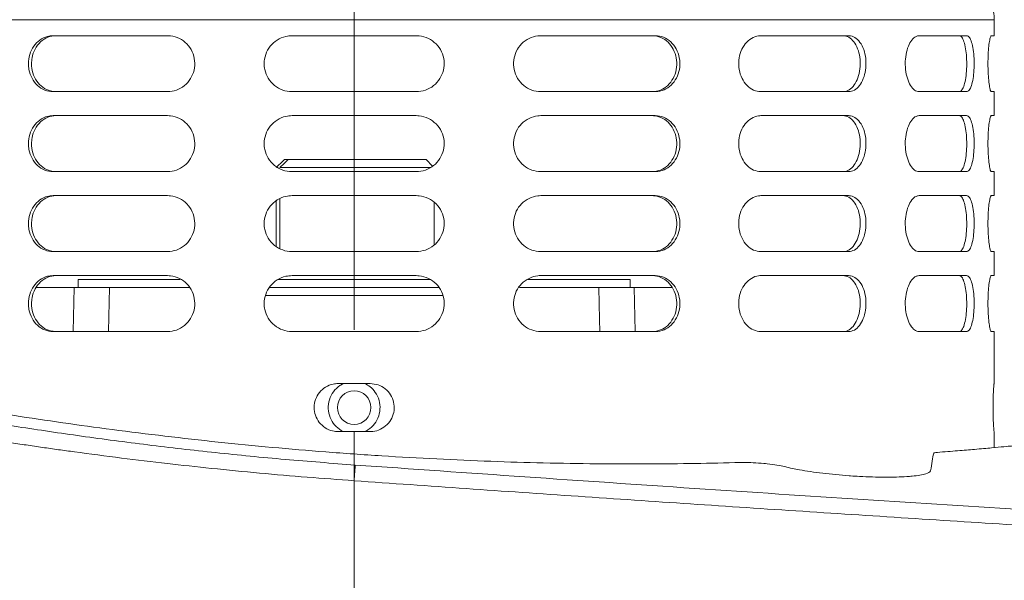
# Model space of a CAD drawing. Units: millimetres. Extents: x 0 to 210, y 0 to 297.
# Drawn here: x 52 to 77, y 184 to 198 of the extents above; entities that cross this region are included whole.
import ezdxf

# ---------------------------------------------------------------- set-up
doc = ezdxf.new("R2010")
doc.units = ezdxf.units.MM
doc.linetypes.add('CENTERX2', pattern=[20.32, 12.7, -2.54, 2.54, -2.54])
doc.layers.add('SLD-0', color=7, linetype='Continuous', lineweight=15)
doc.styles.add('SLDTEXTSTYLE2', font='TXT', dxfattribs={"width": 0.75})
doc.dimstyles.new('SLDDIMSTYLE0', dxfattribs={"dimtxt": 3.5, "dimasz": 3.302, "dimexe": 0, "dimexo": 0.0625, "dimgap": 0.875, "dimtad": 1, "dimtoh": 1, "dimlfac": 5, "dimrnd": 1e-09, "dimzin": 12, "dimdsep": 46, "dimtxsty": 'SLDTEXTSTYLE2', "dimsah": 1, "dimcen": 0.09, "dimadec": 0, "dimazin": 0, "dimtfac": 1, "dimtofl": 0, "dimtmove": 0, "dimatfit": 3, "dimfxl": 0, "dimfrac": 2, "dimtolj": 1, "dimtzin": 12, "dimarcsym": 0})

# ---------------------------------------------------------------- blocks, each defined once
blk = doc.blocks.new('*D6')
at = {"layer": 'SLD-0', "color": 7}
for p, q in [((37.688, 198.497), (37.688, 204.847)), ((44.174, 198.497), (36.688, 198.497)), ((37.688, 124.197), (37.688, 198.497)), ((46.974, 124.197), (36.688, 124.197)), ((37.688, 124.197), (37.688, 117.847))]:
    blk.add_line(p, q, dxfattribs=at)
for points in [[(37.688, 198.497), (38.196, 201.799), (37.18, 201.799)], [(37.688, 124.197), (37.18, 120.895), (38.196, 120.895)]]:
    blk.add_solid(points, dxfattribs=at)
at = {"layer": 'SLD-0', "color": 7, "char_height": 3.5, "attachment_point": 1, "rotation": 90, "style": 'SLDTEXTSTYLE2'}
for s, insert in [('371,50', (33.176, 180.413)), ('Height above tunnel = ', (33.176, 128.57))]:
    blk.add_mtext(s, dxfattribs=dict(at, insert=insert))

msp = doc.modelspace()

# ---------------------------------------------------------------- linework, layer by layer
at = {"color": 8, "linetype": 'Continuous', "lineweight": 15}
for p, q in [((60.3743, 197.6968), (44.3743, 197.6968)), ((76.3743, 197.6968), (60.3743, 197.6968)), ((53.3536, 189.8968), (53.3734, 190.9968)), ((54.2582, 190.9968), (54.2372, 189.8968)), ((67.3752, 190.9968), (67.395, 189.8968))]:
    msp.add_line(p, q, dxfattribs=at)
at = {"color": 7, "linetype": 'Continuous', "lineweight": 15}
for p, q in [((76.3743, 197.2968), (76.3743, 197.6968)), ((52.8481, 197.2968), (55.7122, 197.2968)), ((58.8243, 197.2968), (61.9243, 197.2968)), ((65.0364, 197.2968), (67.9004, 197.2968)), ((70.5388, 197.2968), (72.7308, 197.2968)), ((74.4937, 197.2968), (75.68, 197.2968)), ((76.299, 197.2968), (76.3743, 197.2968)), ((55.7122, 195.8968), (52.8481, 195.8968)), ((61.9243, 195.8968), (58.8243, 195.8968)), ((67.9004, 195.8968), (65.0364, 195.8968)), ((72.7308, 195.8968), (70.5388, 195.8968)), ((75.68, 195.8968), (74.4937, 195.8968)), ((76.3743, 195.8968), (76.299, 195.8968)), ((76.3743, 195.2968), (76.3743, 195.8968)), ((52.8481, 195.2968), (55.7122, 195.2968)), ((58.8243, 195.2968), (61.9243, 195.2968)), ((65.0364, 195.2968), (67.9004, 195.2968)), ((70.5388, 195.2968), (72.7308, 195.2968)), ((74.4937, 195.2968), (75.68, 195.2968)), ((76.299, 195.2968), (76.3743, 195.2968)), ((58.6356, 194.1968), (58.7293, 194.1968)), ((58.7293, 194.1968), (62.1743, 194.1968)), ((62.3357, 194.0354), (62.1743, 194.1968)), ((62.299, 193.9968), (58.5191, 193.9968)), ((55.7122, 193.8968), (52.8481, 193.8968)), ((61.9243, 193.8968), (58.8243, 193.8968)), ((67.9004, 193.8968), (65.0364, 193.8968)), ((72.7308, 193.8968), (70.5388, 193.8968)), ((75.68, 193.8968), (74.4937, 193.8968)), ((76.3743, 193.8968), (76.299, 193.8968)), ((76.3743, 193.2968), (76.3743, 193.8968)), ((52.8481, 193.2968), (55.7122, 193.2968)), ((58.5191, 193.217), (58.5191, 191.9768)), ((58.8243, 193.2968), (61.9243, 193.2968)), ((65.0364, 193.2968), (67.9004, 193.2968)), ((70.5388, 193.2968), (72.7308, 193.2968)), ((74.4937, 193.2968), (75.68, 193.2968)), ((76.299, 193.2968), (76.3743, 193.2968)), ((58.4254, 192.0295), (58.4254, 193.1664)), ((62.3743, 192.0649), (62.3743, 193.1232)), ((55.7122, 191.8968), (52.8481, 191.8968)), ((61.9243, 191.8968), (58.8243, 191.8968)), ((67.9004, 191.8968), (65.0364, 191.8968)), ((72.7308, 191.8968), (70.5388, 191.8968)), ((75.68, 191.8968), (74.4937, 191.8968)), ((76.3743, 191.8968), (76.299, 191.8968)), ((76.3743, 191.2968), (76.3743, 191.8968)), ((52.8481, 191.2968), (55.7122, 191.2968)), ((58.8243, 191.2968), (61.9243, 191.2968)), ((65.0364, 191.2968), (67.9004, 191.2968)), ((70.5388, 191.2968), (72.7308, 191.2968)), ((74.4937, 191.2968), (75.68, 191.2968)), ((76.299, 191.2968), (76.3743, 191.2968)), ((52.4268, 190.9968), (53.3734, 190.9968)), ((53.4743, 191.1968), (53.4743, 190.9968)), ((56.0281, 191.1968), (53.4743, 191.1968)), ((54.2582, 190.9968), (56.2491, 190.9968)), ((58.2489, 190.9968), (62.4883, 190.9968)), ((62.2803, 191.1968), (58.4641, 191.1968)), ((64.5058, 190.9968), (66.4904, 190.9968)), ((67.2743, 191.1968), (64.7223, 191.1968)), ((67.2743, 190.9968), (67.2743, 191.1968)), ((67.3752, 190.9968), (68.3181, 190.9968)), ((62.5918, 190.7968), (58.1562, 190.7968)), ((55.7122, 189.8968), (52.8481, 189.8968)), ((61.9243, 189.8968), (58.8243, 189.8968)), ((67.9004, 189.8968), (65.0364, 189.8968)), ((72.7308, 189.8968), (70.5388, 189.8968)), ((75.68, 189.8968), (74.4937, 189.8968)), ((76.3743, 189.8968), (76.299, 189.8968)), ((76.3743, 188.5968), (76.3743, 189.8968)), ((59.9743, 188.5968), (60.7743, 188.5968)), ((76.3693, 188.5968), (76.3743, 188.5968)), ((60.7743, 187.3968), (59.9743, 187.3968)), ((76.3743, 187.3968), (76.3693, 187.3968)), ((76.3743, 186.9956), (76.3743, 187.3968)), ((72.7487, 186.2908), (72.7833, 186.2884)), ((60.3743, 186.1673), (60.3743, 183.3791))]:
    msp.add_line(p, q, dxfattribs=at)
at = {"color": 8, "linetype": 'Continuous', "lineweight": 15, "flags": 128}
msp.add_lwpolyline([(66.5114, 189.8968), (66.5057, 190.1956), (66.4904, 190.9968)], dxfattribs=at)
at = {"color": 7, "linetype": 'Continuous', "lineweight": 15}
msp.add_circle((60.3743, 187.9968), 0.42, dxfattribs=at)
msp.add_arc((75.5743, 197.6968), 0.8, 0, 90, dxfattribs=at)
msp.add_ellipse((74.9974, 87.4492), major_axis=(0, 99.7241), ratio=0.0174551, start_param=0.0799994, end_param=0.1235294, dxfattribs=at)
for points, knots in [([(52.8481, 195.8968), (52.8471, 195.8968), (52.7764, 195.8969), (52.6356, 195.9249), (52.4518, 196.0427), (52.3133, 196.2236), (52.2452, 196.4196), (52.2263, 196.6254), (52.2565, 196.8313), (52.3562, 197.0398), (52.5109, 197.1983), (52.6842, 197.2842), (52.801, 197.2931), (52.8481, 197.2968)], [0, 0, 0, 0, 0.0016565, 0.1092927, 0.217364, 0.325455, 0.4329146, 0.499991, 0.6062486, 0.7124863, 0.819276, 0.9269793, 1, 1, 1, 1]), ([(52.925, 197.2968), (52.924, 197.2968), (52.8534, 197.2966), (52.7127, 197.2686), (52.529, 197.1508), (52.3905, 196.9699), (52.3225, 196.7739), (52.3036, 196.5682), (52.3337, 196.3622), (52.4334, 196.1538), (52.588, 195.9952), (52.7611, 195.9093), (52.8778, 195.9004), (52.925, 195.8968)], [0, 0, 0, 0, 0.001611, 0.1092544, 0.2173441, 0.3254545, 0.4329174, 0.4999906, 0.6062203, 0.7124298, 0.8192051, 0.9269174, 1, 1, 1, 1]), ([(55.7122, 197.2968), (55.7375, 197.2958), (55.8383, 197.2922), (56.0123, 197.2383), (56.2023, 197.0991), (56.3371, 196.9019), (56.4002, 196.671), (56.3852, 196.4332), (56.295, 196.214), (56.14, 196.0385), (55.9379, 195.9196), (55.7872, 195.9043), (55.7122, 195.8968)], [0, 0, 0, 0, 0.0361226, 0.1439403, 0.2521068, 0.3600883, 0.4672704, 0.5735492, 0.6795333, 0.7860639, 0.8935335, 1, 1, 1, 1]), ([(58.8243, 195.8968), (58.8231, 195.8968), (58.7434, 195.8969), (58.584, 195.9249), (58.3747, 196.0427), (58.216, 196.2236), (58.1378, 196.4196), (58.116, 196.6254), (58.1507, 196.8313), (58.2653, 197.0398), (58.4421, 197.1983), (58.6391, 197.2842), (58.771, 197.2931), (58.8243, 197.2968)], [0, 0, 0, 0, 0.0016565, 0.1092927, 0.217364, 0.325455, 0.4329146, 0.499991, 0.6062486, 0.7124863, 0.819276, 0.9269793, 1, 1, 1, 1]), ([(61.9243, 197.2968), (61.9506, 197.2958), (62.0555, 197.2922), (62.2355, 197.2383), (62.4311, 197.0991), (62.5692, 196.9019), (62.6338, 196.671), (62.6184, 196.4332), (62.5262, 196.214), (62.3671, 196.0385), (62.1587, 195.9196), (62.0022, 195.9043), (61.9243, 195.8968)], [0, 0, 0, 0, 0.0361226, 0.1439403, 0.2521068, 0.3600883, 0.4672704, 0.5735492, 0.6795333, 0.7860639, 0.8935335, 1, 1, 1, 1]), ([(65.0364, 195.8968), (64.9602, 195.9046), (64.8079, 195.9202), (64.6039, 196.042), (64.4487, 196.2213), (64.3607, 196.4442), (64.3498, 196.6827), (64.416, 196.9106), (64.5512, 197.1037), (64.7405, 197.2403), (64.9128, 197.2925), (65.0125, 197.2959), (65.0364, 197.2968)], [0, 0, 0, 0, 0.1081268, 0.2162504, 0.3243715, 0.4318673, 0.5384103, 0.6443974, 0.7506736, 0.8578376, 0.9658026, 1, 1, 1, 1]), ([(67.8235, 195.8968), (67.8935, 195.9046), (68.0335, 195.9202), (68.2179, 196.0421), (68.3569, 196.2213), (68.4351, 196.4443), (68.4448, 196.6828), (68.386, 196.9106), (68.2652, 197.1037), (68.0945, 197.2403), (67.9374, 197.2925), (67.8456, 197.2959), (67.8235, 197.2968)], [0, 0, 0, 0, 0.1081462, 0.2162891, 0.3244294, 0.4319282, 0.5384496, 0.6444013, 0.7506497, 0.8578085, 0.9657888, 1, 1, 1, 1]), ([(67.9004, 197.2968), (67.9705, 197.2889), (68.1105, 197.2733), (68.295, 197.1515), (68.4341, 196.9723), (68.5124, 196.7493), (68.5221, 196.5108), (68.4633, 196.2829), (68.3424, 196.0898), (68.1716, 195.9532), (68.0143, 195.901), (67.9225, 195.8976), (67.9004, 195.8968)], [0, 0, 0, 0, 0.1081268, 0.2162504, 0.3243715, 0.4318673, 0.5384103, 0.6443974, 0.7506736, 0.8578376, 0.9658026, 1, 1, 1, 1]), ([(70.5388, 195.8968), (70.4771, 195.9046), (70.3538, 195.9202), (70.1872, 196.042), (70.0597, 196.2213), (69.9871, 196.4442), (69.9781, 196.6827), (70.0327, 196.9106), (70.144, 197.1037), (70.2989, 197.2403), (70.4389, 197.2925), (70.5194, 197.2959), (70.5388, 197.2968)], [0, 0, 0, 0, 0.1081268, 0.2162504, 0.3243715, 0.4318673, 0.5384103, 0.6443974, 0.7506736, 0.8578376, 0.9658026, 1, 1, 1, 1]), ([(72.5887, 195.8968), (72.6054, 195.8977), (72.6722, 195.9013), (72.7852, 195.9551), (72.9061, 196.0943), (72.9904, 196.2916), (73.0294, 196.5225), (73.0202, 196.7603), (72.9643, 196.9794), (72.8668, 197.1549), (72.7374, 197.2739), (72.6381, 197.2892), (72.5887, 197.2968)], [0, 0, 0, 0, 0.0360979, 0.143927, 0.2521139, 0.3601114, 0.4672889, 0.5735397, 0.6794885, 0.7859975, 0.8934696, 1, 1, 1, 1]), ([(72.7308, 197.2968), (72.7476, 197.2958), (72.8144, 197.2922), (72.9276, 197.2383), (73.0487, 197.0991), (73.1332, 196.9019), (73.1723, 196.671), (73.163, 196.4332), (73.107, 196.214), (73.0093, 196.0385), (72.8797, 195.9196), (72.7803, 195.9043), (72.7308, 195.8968)], [0, 0, 0, 0, 0.0361226, 0.1439403, 0.2521068, 0.3600883, 0.4672704, 0.5735492, 0.6795333, 0.7860639, 0.8935335, 1, 1, 1, 1]), ([(74.4937, 195.8968), (74.4931, 195.8968), (74.4555, 195.8969), (74.3789, 195.9249), (74.2756, 196.0427), (74.1955, 196.2236), (74.1554, 196.4196), (74.1442, 196.6254), (74.1621, 196.8313), (74.2205, 197.0398), (74.3092, 197.1983), (74.4056, 197.2842), (74.4683, 197.2931), (74.4937, 197.2968)], [0, 0, 0, 0, 0.0016565, 0.1092927, 0.217364, 0.325455, 0.4329146, 0.499991, 0.6062486, 0.7124863, 0.819276, 0.9269793, 1, 1, 1, 1]), ([(75.4943, 195.8968), (75.502, 195.8977), (75.5324, 195.9013), (75.5827, 195.9551), (75.6348, 196.0943), (75.6701, 196.2916), (75.6862, 196.5225), (75.6824, 196.7603), (75.6592, 196.9794), (75.618, 197.1549), (75.5618, 197.2739), (75.5167, 197.2892), (75.4943, 197.2968)], [0, 0, 0, 0, 0.0360979, 0.143927, 0.2521139, 0.3601114, 0.4672889, 0.5735397, 0.6794885, 0.7859975, 0.8934696, 1, 1, 1, 1]), ([(75.68, 197.2968), (75.6877, 197.2958), (75.7182, 197.2922), (75.7687, 197.2383), (75.8211, 197.0991), (75.8567, 196.9019), (75.8729, 196.671), (75.8691, 196.4332), (75.8457, 196.214), (75.8042, 196.0385), (75.7477, 195.9196), (75.7025, 195.9043), (75.68, 195.8968)], [0, 0, 0, 0, 0.0361226, 0.1439403, 0.2521068, 0.3600883, 0.4672704, 0.5735492, 0.6795333, 0.7860639, 0.8935335, 1, 1, 1, 1]), ([(76.299, 195.8968), (76.2989, 195.8968), (76.2912, 195.8969), (76.2744, 195.9249), (76.2492, 196.0427), (76.2282, 196.2236), (76.2172, 196.4196), (76.2141, 196.6254), (76.2191, 196.8313), (76.2349, 197.0398), (76.2576, 197.1983), (76.2804, 197.2842), (76.2937, 197.2931), (76.299, 197.2968)], [0, 0, 0, 0, 0.0016565, 0.1092927, 0.217364, 0.325455, 0.4329146, 0.499991, 0.6062486, 0.7124863, 0.819276, 0.9269793, 1, 1, 1, 1]), ([(52.8481, 193.8968), (52.8471, 193.8968), (52.7764, 193.8969), (52.6356, 193.9249), (52.4518, 194.0427), (52.3133, 194.2236), (52.2452, 194.4196), (52.2263, 194.6254), (52.2565, 194.8313), (52.3562, 195.0398), (52.5109, 195.1983), (52.6842, 195.2842), (52.801, 195.2931), (52.8481, 195.2968)], [0, 0, 0, 0, 0.0016565, 0.1092927, 0.217364, 0.325455, 0.4329146, 0.499991, 0.6062486, 0.7124863, 0.819276, 0.9269793, 1, 1, 1, 1]), ([(52.925, 195.2968), (52.924, 195.2968), (52.8534, 195.2966), (52.7127, 195.2686), (52.529, 195.1508), (52.3905, 194.9699), (52.3225, 194.7739), (52.3036, 194.5682), (52.3337, 194.3622), (52.4334, 194.1538), (52.588, 193.9952), (52.7611, 193.9093), (52.8778, 193.9004), (52.925, 193.8968)], [0, 0, 0, 0, 0.00161099, 0.10925436, 0.21734413, 0.32545454, 0.43291741, 0.49999056, 0.6062203, 0.71242977, 0.81920511, 0.9269174, 1, 1, 1, 1]), ([(55.7122, 195.2968), (55.7375, 195.2958), (55.8383, 195.2922), (56.0123, 195.2383), (56.2023, 195.0991), (56.3371, 194.9019), (56.4002, 194.671), (56.3852, 194.4332), (56.295, 194.214), (56.14, 194.0385), (55.9379, 193.9196), (55.7872, 193.9043), (55.7122, 193.8968)], [0, 0, 0, 0, 0.0361226, 0.1439403, 0.2521068, 0.3600883, 0.4672704, 0.5735492, 0.6795333, 0.7860639, 0.8935335, 1, 1, 1, 1]), ([(58.8243, 193.8968), (58.8231, 193.8968), (58.7434, 193.8969), (58.584, 193.9249), (58.3747, 194.0427), (58.216, 194.2236), (58.1378, 194.4196), (58.116, 194.6254), (58.1507, 194.8313), (58.2653, 195.0398), (58.4421, 195.1983), (58.6391, 195.2842), (58.771, 195.2931), (58.8243, 195.2968)], [0, 0, 0, 0, 0.0016565, 0.1092927, 0.217364, 0.325455, 0.4329146, 0.499991, 0.6062486, 0.7124863, 0.819276, 0.9269793, 1, 1, 1, 1]), ([(61.9243, 195.2968), (61.9506, 195.2958), (62.0555, 195.2922), (62.2355, 195.2383), (62.4311, 195.0991), (62.5692, 194.9019), (62.6338, 194.671), (62.6184, 194.4332), (62.5262, 194.214), (62.3671, 194.0385), (62.1587, 193.9196), (62.0022, 193.9043), (61.9243, 193.8968)], [0, 0, 0, 0, 0.0361226, 0.1439403, 0.2521068, 0.3600883, 0.4672704, 0.5735492, 0.6795333, 0.7860639, 0.8935335, 1, 1, 1, 1]), ([(65.0364, 193.8968), (64.9602, 193.9046), (64.8079, 193.9202), (64.6039, 194.042), (64.4487, 194.2213), (64.3607, 194.4442), (64.3498, 194.6827), (64.416, 194.9106), (64.5512, 195.1037), (64.7405, 195.2403), (64.9128, 195.2925), (65.0125, 195.2959), (65.0364, 195.2968)], [0, 0, 0, 0, 0.1081268, 0.2162504, 0.3243715, 0.4318673, 0.5384103, 0.6443974, 0.7506736, 0.8578376, 0.9658026, 1, 1, 1, 1]), ([(67.8235, 193.8968), (67.8935, 193.9046), (68.0335, 193.9202), (68.2179, 194.0421), (68.3569, 194.2213), (68.4351, 194.4443), (68.4448, 194.6828), (68.386, 194.9106), (68.2652, 195.1037), (68.0945, 195.2403), (67.9374, 195.2925), (67.8456, 195.2959), (67.8235, 195.2968)], [0, 0, 0, 0, 0.1081462, 0.2162891, 0.3244294, 0.4319282, 0.5384496, 0.6444013, 0.7506497, 0.8578085, 0.9657888, 1, 1, 1, 1]), ([(67.9004, 195.2968), (67.9705, 195.2889), (68.1105, 195.2733), (68.295, 195.1515), (68.4341, 194.9723), (68.5124, 194.7493), (68.5221, 194.5108), (68.4633, 194.2829), (68.3424, 194.0898), (68.1716, 193.9532), (68.0143, 193.901), (67.9225, 193.8976), (67.9004, 193.8968)], [0, 0, 0, 0, 0.1081268, 0.2162504, 0.3243715, 0.4318673, 0.5384103, 0.6443974, 0.7506736, 0.8578376, 0.9658026, 1, 1, 1, 1]), ([(70.5388, 193.8968), (70.4771, 193.9046), (70.3538, 193.9202), (70.1872, 194.042), (70.0597, 194.2213), (69.9871, 194.4442), (69.9781, 194.6827), (70.0327, 194.9106), (70.144, 195.1037), (70.2989, 195.2403), (70.4389, 195.2925), (70.5194, 195.2959), (70.5388, 195.2968)], [0, 0, 0, 0, 0.1081268, 0.2162504, 0.3243715, 0.4318673, 0.5384103, 0.6443974, 0.7506736, 0.8578376, 0.9658026, 1, 1, 1, 1]), ([(72.5887, 193.8968), (72.6054, 193.8977), (72.6722, 193.9013), (72.7852, 193.9551), (72.9061, 194.0943), (72.9904, 194.2916), (73.0294, 194.5225), (73.0202, 194.7603), (72.9643, 194.9794), (72.8668, 195.1549), (72.7374, 195.2739), (72.6381, 195.2892), (72.5887, 195.2968)], [0, 0, 0, 0, 0.03609793, 0.14392697, 0.25211392, 0.36011142, 0.46728886, 0.57353974, 0.67948848, 0.78599753, 0.89346959, 1, 1, 1, 1]), ([(72.7308, 195.2968), (72.7476, 195.2958), (72.8144, 195.2922), (72.9276, 195.2383), (73.0487, 195.0991), (73.1332, 194.9019), (73.1723, 194.671), (73.163, 194.4332), (73.107, 194.214), (73.0093, 194.0385), (72.8797, 193.9196), (72.7803, 193.9043), (72.7308, 193.8968)], [0, 0, 0, 0, 0.03612265, 0.14394034, 0.25210681, 0.36008835, 0.46727043, 0.57354922, 0.67953333, 0.78606387, 0.89353353, 1, 1, 1, 1]), ([(74.4937, 193.8968), (74.4931, 193.8968), (74.4555, 193.8969), (74.3789, 193.9249), (74.2756, 194.0427), (74.1955, 194.2236), (74.1554, 194.4196), (74.1442, 194.6254), (74.1621, 194.8313), (74.2205, 195.0398), (74.3092, 195.1983), (74.4056, 195.2842), (74.4683, 195.2931), (74.4937, 195.2968)], [0, 0, 0, 0, 0.0016565, 0.1092927, 0.217364, 0.325455, 0.4329146, 0.499991, 0.6062486, 0.7124863, 0.819276, 0.9269793, 1, 1, 1, 1]), ([(75.4943, 193.8968), (75.502, 193.8977), (75.5324, 193.9013), (75.5827, 193.9551), (75.6348, 194.0943), (75.6701, 194.2916), (75.6862, 194.5225), (75.6824, 194.7603), (75.6592, 194.9794), (75.618, 195.1549), (75.5618, 195.2739), (75.5167, 195.2892), (75.4943, 195.2968)], [0, 0, 0, 0, 0.0360979, 0.143927, 0.2521139, 0.3601114, 0.4672889, 0.5735397, 0.6794885, 0.7859975, 0.8934696, 1, 1, 1, 1]), ([(75.68, 195.2968), (75.6877, 195.2958), (75.7182, 195.2922), (75.7687, 195.2383), (75.8211, 195.0991), (75.8567, 194.9019), (75.8729, 194.671), (75.8691, 194.4332), (75.8457, 194.214), (75.8042, 194.0385), (75.7477, 193.9196), (75.7025, 193.9043), (75.68, 193.8968)], [0, 0, 0, 0, 0.0361226, 0.1439403, 0.2521068, 0.3600883, 0.4672704, 0.5735492, 0.6795333, 0.7860639, 0.8935335, 1, 1, 1, 1]), ([(76.299, 193.8968), (76.2989, 193.8968), (76.2912, 193.8969), (76.2744, 193.9249), (76.2492, 194.0427), (76.2282, 194.2236), (76.2172, 194.4196), (76.2141, 194.6254), (76.2191, 194.8313), (76.2349, 195.0398), (76.2576, 195.1983), (76.2804, 195.2842), (76.2937, 195.2931), (76.299, 195.2968)], [0, 0, 0, 0, 0.0016565, 0.1092927, 0.217364, 0.325455, 0.4329146, 0.499991, 0.6062486, 0.7124863, 0.819276, 0.9269793, 1, 1, 1, 1]), ([(58.6356, 194.1968), (58.6119, 194.1743), (58.5416, 194.1078), (58.4717, 194.041), (58.4254, 193.9968)], [0, 0, 0, 0, 0.33752746, 1, 1, 1, 1]), ([(58.5191, 193.9968), (58.5654, 194.041), (58.6353, 194.1078), (58.7056, 194.1743), (58.7293, 194.1968)], [0, 0, 0, 0, 0.6624725, 1, 1, 1, 1]), ([(52.8481, 191.8968), (52.8471, 191.8968), (52.7764, 191.8969), (52.6356, 191.9249), (52.4518, 192.0427), (52.3133, 192.2236), (52.2452, 192.4196), (52.2263, 192.6254), (52.2565, 192.8313), (52.3562, 193.0398), (52.5109, 193.1983), (52.6842, 193.2842), (52.801, 193.2931), (52.8481, 193.2968)], [0, 0, 0, 0, 0.0016565, 0.1092927, 0.217364, 0.325455, 0.4329146, 0.499991, 0.6062486, 0.7124863, 0.819276, 0.9269793, 1, 1, 1, 1]), ([(52.925, 193.2968), (52.924, 193.2968), (52.8534, 193.2966), (52.7127, 193.2686), (52.529, 193.1508), (52.3905, 192.9699), (52.3225, 192.7739), (52.3036, 192.5682), (52.3337, 192.3622), (52.4334, 192.1538), (52.588, 191.9952), (52.7611, 191.9093), (52.8778, 191.9004), (52.925, 191.8968)], [0, 0, 0, 0, 0.00161099, 0.10925436, 0.21734413, 0.32545454, 0.43291741, 0.49999056, 0.6062203, 0.71242977, 0.81920511, 0.9269174, 1, 1, 1, 1]), ([(55.7122, 193.2968), (55.7375, 193.2958), (55.8383, 193.2922), (56.0123, 193.2383), (56.2023, 193.0991), (56.3371, 192.9019), (56.4002, 192.671), (56.3852, 192.4332), (56.295, 192.214), (56.14, 192.0385), (55.9379, 191.9196), (55.7872, 191.9043), (55.7122, 191.8968)], [0, 0, 0, 0, 0.0361226, 0.1439403, 0.2521068, 0.3600883, 0.4672704, 0.5735492, 0.6795333, 0.7860639, 0.8935335, 1, 1, 1, 1]), ([(58.8243, 191.8968), (58.8231, 191.8968), (58.7434, 191.8969), (58.584, 191.9249), (58.3747, 192.0427), (58.216, 192.2236), (58.1378, 192.4196), (58.116, 192.6254), (58.1507, 192.8313), (58.2653, 193.0398), (58.4421, 193.1983), (58.6391, 193.2842), (58.771, 193.2931), (58.8243, 193.2968)], [0, 0, 0, 0, 0.0016565, 0.1092927, 0.217364, 0.325455, 0.4329146, 0.499991, 0.6062486, 0.7124863, 0.819276, 0.9269793, 1, 1, 1, 1]), ([(61.9243, 193.2968), (61.9506, 193.2958), (62.0555, 193.2922), (62.2355, 193.2383), (62.4311, 193.0991), (62.5692, 192.9019), (62.6338, 192.671), (62.6184, 192.4332), (62.5262, 192.214), (62.3671, 192.0385), (62.1587, 191.9196), (62.0022, 191.9043), (61.9243, 191.8968)], [0, 0, 0, 0, 0.0361226, 0.1439403, 0.2521068, 0.3600883, 0.4672704, 0.5735492, 0.6795333, 0.7860639, 0.8935335, 1, 1, 1, 1]), ([(65.0364, 191.8968), (64.9602, 191.9046), (64.8079, 191.9202), (64.6039, 192.042), (64.4487, 192.2213), (64.3607, 192.4442), (64.3498, 192.6827), (64.416, 192.9106), (64.5512, 193.1037), (64.7405, 193.2403), (64.9128, 193.2925), (65.0125, 193.2959), (65.0364, 193.2968)], [0, 0, 0, 0, 0.1081268, 0.2162504, 0.3243715, 0.4318673, 0.5384103, 0.6443974, 0.7506736, 0.8578376, 0.9658026, 1, 1, 1, 1]), ([(67.8235, 191.8968), (67.8935, 191.9046), (68.0335, 191.9202), (68.2179, 192.0421), (68.3569, 192.2213), (68.4351, 192.4443), (68.4448, 192.6828), (68.386, 192.9106), (68.2652, 193.1037), (68.0945, 193.2403), (67.9374, 193.2925), (67.8456, 193.2959), (67.8235, 193.2968)], [0, 0, 0, 0, 0.1081462, 0.2162891, 0.3244294, 0.4319282, 0.5384496, 0.6444013, 0.7506497, 0.8578085, 0.9657888, 1, 1, 1, 1]), ([(67.9004, 193.2968), (67.9705, 193.2889), (68.1105, 193.2733), (68.295, 193.1515), (68.4341, 192.9723), (68.5124, 192.7493), (68.5221, 192.5108), (68.4633, 192.2829), (68.3424, 192.0898), (68.1716, 191.9532), (68.0143, 191.901), (67.9225, 191.8976), (67.9004, 191.8968)], [0, 0, 0, 0, 0.1081268, 0.2162504, 0.3243715, 0.4318673, 0.5384103, 0.6443974, 0.7506736, 0.8578376, 0.9658026, 1, 1, 1, 1]), ([(70.5388, 191.8968), (70.4771, 191.9046), (70.3538, 191.9202), (70.1872, 192.042), (70.0597, 192.2213), (69.9871, 192.4442), (69.9781, 192.6827), (70.0327, 192.9106), (70.144, 193.1037), (70.2989, 193.2403), (70.4389, 193.2925), (70.5194, 193.2959), (70.5388, 193.2968)], [0, 0, 0, 0, 0.1081268, 0.2162504, 0.3243715, 0.4318673, 0.5384103, 0.6443974, 0.7506736, 0.8578376, 0.9658026, 1, 1, 1, 1]), ([(72.5887, 191.8968), (72.6054, 191.8977), (72.6722, 191.9013), (72.7852, 191.9551), (72.9061, 192.0943), (72.9904, 192.2916), (73.0294, 192.5225), (73.0202, 192.7603), (72.9643, 192.9794), (72.8668, 193.1549), (72.7374, 193.2739), (72.6381, 193.2892), (72.5887, 193.2968)], [0, 0, 0, 0, 0.0360979, 0.143927, 0.2521139, 0.3601114, 0.4672889, 0.5735397, 0.6794885, 0.7859975, 0.8934696, 1, 1, 1, 1]), ([(72.7308, 193.2968), (72.7476, 193.2958), (72.8144, 193.2922), (72.9276, 193.2383), (73.0487, 193.0991), (73.1332, 192.9019), (73.1723, 192.671), (73.163, 192.4332), (73.107, 192.214), (73.0093, 192.0385), (72.8797, 191.9196), (72.7803, 191.9043), (72.7308, 191.8968)], [0, 0, 0, 0, 0.03612265, 0.14394034, 0.25210681, 0.36008835, 0.46727043, 0.57354922, 0.67953333, 0.78606387, 0.89353353, 1, 1, 1, 1]), ([(74.4937, 191.8968), (74.4931, 191.8968), (74.4555, 191.8969), (74.3789, 191.9249), (74.2756, 192.0427), (74.1955, 192.2236), (74.1554, 192.4196), (74.1442, 192.6254), (74.1621, 192.8313), (74.2205, 193.0398), (74.3092, 193.1983), (74.4056, 193.2842), (74.4683, 193.2931), (74.4937, 193.2968)], [0, 0, 0, 0, 0.0016565, 0.1092927, 0.217364, 0.325455, 0.4329146, 0.499991, 0.6062486, 0.7124863, 0.819276, 0.9269793, 1, 1, 1, 1]), ([(75.4943, 191.8968), (75.502, 191.8977), (75.5324, 191.9013), (75.5827, 191.9551), (75.6348, 192.0943), (75.6701, 192.2916), (75.6862, 192.5225), (75.6824, 192.7603), (75.6592, 192.9794), (75.618, 193.1549), (75.5618, 193.2739), (75.5167, 193.2892), (75.4943, 193.2968)], [0, 0, 0, 0, 0.0360979, 0.143927, 0.2521139, 0.3601114, 0.4672889, 0.5735397, 0.6794885, 0.7859975, 0.8934696, 1, 1, 1, 1]), ([(75.68, 193.2968), (75.6877, 193.2958), (75.7182, 193.2922), (75.7687, 193.2383), (75.8211, 193.0991), (75.8567, 192.9019), (75.8729, 192.671), (75.8691, 192.4332), (75.8457, 192.214), (75.8042, 192.0385), (75.7477, 191.9196), (75.7025, 191.9043), (75.68, 191.8968)], [0, 0, 0, 0, 0.0361226, 0.1439403, 0.2521068, 0.3600883, 0.4672704, 0.5735492, 0.6795333, 0.7860639, 0.8935335, 1, 1, 1, 1]), ([(76.299, 191.8968), (76.2989, 191.8968), (76.2912, 191.8969), (76.2744, 191.9249), (76.2492, 192.0427), (76.2282, 192.2236), (76.2172, 192.4196), (76.2141, 192.6254), (76.2191, 192.8313), (76.2349, 193.0398), (76.2576, 193.1983), (76.2804, 193.2842), (76.2937, 193.2931), (76.299, 193.2968)], [0, 0, 0, 0, 0.0016565, 0.1092927, 0.217364, 0.325455, 0.4329146, 0.499991, 0.6062486, 0.7124863, 0.819276, 0.9269793, 1, 1, 1, 1]), ([(52.8481, 189.8968), (52.8471, 189.8968), (52.7764, 189.8969), (52.6356, 189.9249), (52.4518, 190.0427), (52.3133, 190.2236), (52.2452, 190.4196), (52.2263, 190.6254), (52.2565, 190.8313), (52.3562, 191.0398), (52.5109, 191.1983), (52.6842, 191.2842), (52.801, 191.2931), (52.8481, 191.2968)], [0, 0, 0, 0, 0.0016565, 0.1092927, 0.217364, 0.325455, 0.4329146, 0.499991, 0.6062486, 0.7124863, 0.819276, 0.9269793, 1, 1, 1, 1]), ([(52.925, 191.2968), (52.924, 191.2968), (52.8534, 191.2966), (52.7127, 191.2686), (52.529, 191.1508), (52.3905, 190.9699), (52.3225, 190.7739), (52.3036, 190.5682), (52.3337, 190.3622), (52.4334, 190.1538), (52.588, 189.9952), (52.7611, 189.9093), (52.8778, 189.9004), (52.925, 189.8968)], [0, 0, 0, 0, 0.00161099, 0.10925436, 0.21734413, 0.32545454, 0.43291741, 0.49999056, 0.6062203, 0.71242977, 0.81920511, 0.9269174, 1, 1, 1, 1]), ([(55.7122, 191.2968), (55.7375, 191.2958), (55.8383, 191.2922), (56.0123, 191.2383), (56.2023, 191.0991), (56.3371, 190.9019), (56.4002, 190.671), (56.3852, 190.4332), (56.295, 190.214), (56.14, 190.0385), (55.9379, 189.9196), (55.7872, 189.9043), (55.7122, 189.8968)], [0, 0, 0, 0, 0.0361226, 0.1439403, 0.2521068, 0.3600883, 0.4672704, 0.5735492, 0.6795333, 0.7860639, 0.8935335, 1, 1, 1, 1]), ([(58.8243, 189.8968), (58.8231, 189.8968), (58.7434, 189.8969), (58.584, 189.9249), (58.3747, 190.0427), (58.216, 190.2236), (58.1378, 190.4196), (58.116, 190.6254), (58.1507, 190.8313), (58.2653, 191.0398), (58.4421, 191.1983), (58.6391, 191.2842), (58.771, 191.2931), (58.8243, 191.2968)], [0, 0, 0, 0, 0.0016565, 0.1092927, 0.217364, 0.325455, 0.4329146, 0.499991, 0.6062486, 0.7124863, 0.819276, 0.9269793, 1, 1, 1, 1]), ([(61.9243, 191.2968), (61.9506, 191.2958), (62.0555, 191.2922), (62.2355, 191.2383), (62.4311, 191.0991), (62.5692, 190.9019), (62.6338, 190.671), (62.6184, 190.4332), (62.5262, 190.214), (62.3671, 190.0385), (62.1587, 189.9196), (62.0022, 189.9043), (61.9243, 189.8968)], [0, 0, 0, 0, 0.0361226, 0.1439403, 0.2521068, 0.3600883, 0.4672704, 0.5735492, 0.6795333, 0.7860639, 0.8935335, 1, 1, 1, 1]), ([(65.0364, 189.8968), (64.9602, 189.9046), (64.8079, 189.9202), (64.6039, 190.042), (64.4487, 190.2213), (64.3607, 190.4442), (64.3498, 190.6827), (64.416, 190.9106), (64.5512, 191.1037), (64.7405, 191.2403), (64.9128, 191.2925), (65.0125, 191.2959), (65.0364, 191.2968)], [0, 0, 0, 0, 0.1081268, 0.2162504, 0.3243715, 0.4318673, 0.5384103, 0.6443974, 0.7506736, 0.8578376, 0.9658026, 1, 1, 1, 1]), ([(67.8235, 189.8968), (67.8935, 189.9046), (68.0335, 189.9202), (68.2179, 190.0421), (68.3569, 190.2213), (68.4351, 190.4443), (68.4448, 190.6828), (68.386, 190.9106), (68.2652, 191.1037), (68.0945, 191.2403), (67.9374, 191.2925), (67.8456, 191.2959), (67.8235, 191.2968)], [0, 0, 0, 0, 0.1081462, 0.2162891, 0.3244294, 0.4319282, 0.5384496, 0.6444013, 0.7506497, 0.8578085, 0.9657888, 1, 1, 1, 1]), ([(67.9004, 191.2968), (67.9705, 191.2889), (68.1105, 191.2733), (68.295, 191.1515), (68.4341, 190.9723), (68.5124, 190.7493), (68.5221, 190.5108), (68.4633, 190.2829), (68.3424, 190.0898), (68.1716, 189.9532), (68.0143, 189.901), (67.9225, 189.8976), (67.9004, 189.8968)], [0, 0, 0, 0, 0.1081268, 0.2162504, 0.3243715, 0.4318673, 0.5384103, 0.6443974, 0.7506736, 0.8578376, 0.9658026, 1, 1, 1, 1]), ([(70.5388, 189.8968), (70.4771, 189.9046), (70.3538, 189.9202), (70.1872, 190.042), (70.0597, 190.2213), (69.9871, 190.4442), (69.9781, 190.6827), (70.0327, 190.9106), (70.144, 191.1037), (70.2989, 191.2403), (70.4389, 191.2925), (70.5194, 191.2959), (70.5388, 191.2968)], [0, 0, 0, 0, 0.1081268, 0.2162504, 0.3243715, 0.4318673, 0.5384103, 0.6443974, 0.7506736, 0.8578376, 0.9658026, 1, 1, 1, 1]), ([(72.5887, 189.8968), (72.6054, 189.8977), (72.6722, 189.9013), (72.7852, 189.9551), (72.9061, 190.0943), (72.9904, 190.2916), (73.0294, 190.5225), (73.0202, 190.7603), (72.9643, 190.9794), (72.8668, 191.1549), (72.7374, 191.2739), (72.6381, 191.2892), (72.5887, 191.2968)], [0, 0, 0, 0, 0.0360979, 0.143927, 0.2521139, 0.3601114, 0.4672889, 0.5735397, 0.6794885, 0.7859975, 0.8934696, 1, 1, 1, 1]), ([(72.7308, 191.2968), (72.7476, 191.2958), (72.8144, 191.2922), (72.9276, 191.2383), (73.0487, 191.0991), (73.1332, 190.9019), (73.1723, 190.671), (73.163, 190.4332), (73.107, 190.214), (73.0093, 190.0385), (72.8797, 189.9196), (72.7803, 189.9043), (72.7308, 189.8968)], [0, 0, 0, 0, 0.03612265, 0.14394034, 0.25210681, 0.36008835, 0.46727043, 0.57354922, 0.67953333, 0.78606387, 0.89353353, 1, 1, 1, 1]), ([(74.4937, 189.8968), (74.4931, 189.8968), (74.4555, 189.8969), (74.3789, 189.9249), (74.2756, 190.0427), (74.1955, 190.2236), (74.1554, 190.4196), (74.1442, 190.6254), (74.1621, 190.8313), (74.2205, 191.0398), (74.3092, 191.1983), (74.4056, 191.2842), (74.4683, 191.2931), (74.4937, 191.2968)], [0, 0, 0, 0, 0.0016565, 0.1092927, 0.217364, 0.325455, 0.4329146, 0.499991, 0.6062486, 0.7124863, 0.819276, 0.9269793, 1, 1, 1, 1]), ([(75.4943, 189.8968), (75.502, 189.8977), (75.5324, 189.9013), (75.5827, 189.9551), (75.6348, 190.0943), (75.6701, 190.2916), (75.6862, 190.5225), (75.6824, 190.7603), (75.6592, 190.9794), (75.618, 191.1549), (75.5618, 191.2739), (75.5167, 191.2892), (75.4943, 191.2968)], [0, 0, 0, 0, 0.0360979, 0.143927, 0.2521139, 0.3601114, 0.4672889, 0.5735397, 0.6794885, 0.7859975, 0.8934696, 1, 1, 1, 1]), ([(75.68, 191.2968), (75.6877, 191.2958), (75.7182, 191.2922), (75.7687, 191.2383), (75.8211, 191.0991), (75.8567, 190.9019), (75.8729, 190.671), (75.8691, 190.4332), (75.8457, 190.214), (75.8042, 190.0385), (75.7477, 189.9196), (75.7025, 189.9043), (75.68, 189.8968)], [0, 0, 0, 0, 0.0361226, 0.1439403, 0.2521068, 0.3600883, 0.4672704, 0.5735492, 0.6795333, 0.7860639, 0.8935335, 1, 1, 1, 1]), ([(76.299, 189.8968), (76.2989, 189.8968), (76.2912, 189.8969), (76.2744, 189.9249), (76.2492, 190.0427), (76.2282, 190.2236), (76.2172, 190.4196), (76.2141, 190.6254), (76.2191, 190.8313), (76.2349, 191.0398), (76.2576, 191.1983), (76.2804, 191.2842), (76.2937, 191.2931), (76.299, 191.2968)], [0, 0, 0, 0, 0.0016565, 0.1092927, 0.217364, 0.325455, 0.4329146, 0.499991, 0.6062486, 0.7124863, 0.819276, 0.9269793, 1, 1, 1, 1]), ([(53.3734, 190.9968), (53.4858, 190.9968), (53.7107, 190.9968), (54.0092, 190.9968), (54.1796, 190.9968), (54.2461, 190.9968), (54.2582, 190.9968)], [0, 0, 0, 0, 0.31026941, 0.62054159, 0.93076144, 1, 1, 1, 1]), ([(66.4904, 190.9968), (66.5525, 190.9968), (66.6766, 190.9968), (66.9681, 190.9968), (67.2134, 190.9968), (67.3503, 190.9968), (67.3752, 190.9968)], [0, 0, 0, 0, 0.3102694, 0.6205416, 0.9307614, 1, 1, 1, 1]), ([(60.4022, 186.5599), (59.8173, 186.6044), (58.6454, 186.6938), (56.9088, 186.8655), (55.2042, 187.0613), (53.5512, 187.2799), (51.9622, 187.5151), (50.4566, 187.7615), (49.0445, 188.0129), (47.7367, 188.2631), (46.547, 188.5044), (45.4913, 188.7301), (44.5791, 188.9345), (43.8152, 189.1119), (43.203, 189.2572), (42.7592, 189.3646), (42.472, 189.4352), (42.4262, 189.4466), (42.4033, 189.4524)], [0, 0, 0, 0, 0.0621875, 0.1245978, 0.1867746, 0.2493829, 0.3119113, 0.3743473, 0.4368535, 0.4996034, 0.5625598, 0.6248979, 0.6871996, 0.7500468, 0.8127974, 0.8752006, 0.9375032, 1, 1, 1, 1]), ([(70.0246, 186.6221), (69.6523, 186.6133), (68.9053, 186.5957), (67.6992, 186.5848), (66.432, 186.5885), (65.1234, 186.6097), (63.7888, 186.6493), (62.4377, 186.7076), (61.0569, 186.7863), (59.6795, 186.8841), (58.3127, 187), (56.9689, 187.1321), (55.6344, 187.2812), (54.3349, 187.4435), (53.0763, 187.6166), (51.8695, 187.7971), (50.709, 187.9842), (49.617, 188.1723), (48.6008, 188.3577), (47.6644, 188.5373), (46.8082, 188.7088), (46.0543, 188.8658), (45.4091, 189.0043), (44.8716, 189.1228), (44.4389, 189.2201), (44.1269, 189.2913), (43.9263, 189.3376), (43.8925, 189.3455), (43.8755, 189.3494)], [0, 0, 0, 0, 0.0374314, 0.0751207, 0.1136265, 0.1524159, 0.1898477, 0.2278163, 0.2660575, 0.3048577, 0.3422362, 0.3801379, 0.4183039, 0.4570105, 0.4948622, 0.5332395, 0.5718828, 0.6110716, 0.6494755, 0.688146, 0.7276633, 0.7674763, 0.8056938, 0.8441851, 0.8835512, 0.9232242, 0.9614692, 1, 1, 1, 1]), ([(60.3743, 186.1673), (59.9833, 186.1958), (59.1929, 186.2534), (58.0011, 186.3575), (56.8333, 186.4719), (55.6808, 186.5982), (54.5353, 186.736), (53.6351, 186.854), (52.9831, 186.9443), (52.5817, 187.0014), (52.1722, 187.0611), (51.6515, 187.1392), (51.1382, 187.219), (50.6999, 187.2894), (50.4664, 187.3275), (50.3462, 187.3474), (50.2852, 187.3575), (50.2546, 187.3626), (50.2392, 187.3651), (50.2315, 187.3664), (50.2276, 187.367), (50.2257, 187.3674), (50.2247, 187.3675), (50.2242, 187.3676), (50.224, 187.3676), (50.2239, 187.3677), (50.2238, 187.3677), (50.2238, 187.3677), (50.2237, 187.3677), (50.2237, 187.3677), (50.1423, 187.3812), (49.8963, 187.4226), (49.4094, 187.5058), (48.8342, 187.6073), (48.2785, 187.7086), (47.8353, 187.7913), (47.2175, 187.909), (46.4406, 188.0621), (45.5399, 188.2477), (44.7315, 188.4201), (44.0262, 188.5747), (43.362, 188.7246), (42.7868, 188.8583), (42.3362, 188.9664), (42.0458, 189.0363), (41.9989, 189.0477), (41.9754, 189.0533)], [0, 0, 0, 0, 0.0407514, 0.0823661, 0.1248488, 0.1642516, 0.2059119, 0.2498321, 0.2647396, 0.2801366, 0.2960232, 0.3123995, 0.3415265, 0.3576941, 0.366179, 0.3705217, 0.372718, 0.3738225, 0.3743763, 0.3746536, 0.3747923, 0.3748617, 0.3748964, 0.3749138, 0.3749225, 0.3749268, 0.374929, 0.3749301, 0.3749306, 0.3749309, 0.374931, 0.385178, 0.4060532, 0.4375556, 0.4614121, 0.4823051, 0.5002345, 0.5512844, 0.6014485, 0.6514617, 0.7020308, 0.7504735, 0.814285, 0.8754334, 0.937811, 1, 1, 1, 1]), ([(59.9743, 187.3968), (59.9281, 187.3999), (59.8147, 187.4077), (59.6451, 187.4821), (59.4931, 187.6192), (59.3953, 187.8001), (59.3629, 188.0027), (59.3992, 188.2045), (59.5002, 188.3831), (59.6546, 188.5174), (59.822, 188.5871), (59.9318, 188.5941), (59.9743, 188.5968)], [0, 0, 0, 0, 0.0736994, 0.1810094, 0.288432, 0.3958681, 0.5031578, 0.6102812, 0.7174052, 0.8246955, 0.9321313, 1, 1, 1, 1]), ([(60.1049, 187.3968), (60.0868, 187.4059), (60.0048, 187.4472), (59.8769, 187.5565), (59.7625, 187.7466), (59.7155, 187.9678), (59.7438, 188.1949), (59.8461, 188.3992), (59.9799, 188.5309), (60.0754, 188.5812), (60.1049, 188.5968)], [0, 0, 0, 0, 0.04088, 0.184744, 0.3311826, 0.4804323, 0.6315712, 0.7829879, 0.9329316, 1, 1, 1, 1]), ([(60.6437, 188.5968), (60.6874, 188.5725), (60.7879, 188.5168), (60.9168, 188.3751), (61.0087, 188.1799), (61.0324, 187.9538), (60.9803, 187.7307), (60.8571, 187.5383), (60.7285, 187.438), (60.6528, 187.4012), (60.6437, 187.3968)], [0, 0, 0, 0, 0.1001968, 0.2303999, 0.3779077, 0.5278902, 0.6793057, 0.8304384, 0.9796142, 1, 1, 1, 1]), ([(60.7743, 188.5968), (60.8418, 188.5901), (60.9768, 188.5768), (61.1564, 188.4734), (61.2929, 188.321), (61.3709, 188.1307), (61.3816, 187.9258), (61.324, 187.7291), (61.2046, 187.5623), (61.0368, 187.4448), (60.8839, 187.4003), (60.7955, 187.3974), (60.7743, 187.3968)], [0, 0, 0, 0, 0.107405, 0.2148068, 0.3222763, 0.4297059, 0.5369601, 0.6440858, 0.7512766, 0.8586504, 0.9661256, 1, 1, 1, 1]), ([(76.3693, 187.3968), (76.368, 187.3999), (76.3649, 187.4077), (76.358, 187.4821), (76.3502, 187.6192), (76.3444, 187.8001), (76.3423, 188.0027), (76.3446, 188.2045), (76.3506, 188.3831), (76.3584, 188.5174), (76.3651, 188.5871), (76.3681, 188.5941), (76.3693, 188.5968)], [0, 0, 0, 0, 0.0736994, 0.1810094, 0.288432, 0.3958681, 0.5031578, 0.6102812, 0.7174052, 0.8246955, 0.9321313, 1, 1, 1, 1]), ([(76.8731, 187.042), (76.8566, 187.0404), (76.8235, 187.0372), (76.6289, 187.0188), (76.3251, 186.9908), (75.9255, 186.9555), (75.4682, 186.9169), (75.124, 186.89), (74.9514, 186.8765)], [0, 0, 0, 0, 0.1744122, 0.3488247, 0.5283173, 0.7078105, 0.8535523, 1, 1, 1, 1]), ([(74.8583, 186.8543), (74.8632, 186.8591), (74.8729, 186.8686), (74.9253, 186.8739), (74.9514, 186.8765)], [0, 0, 0, 0, 0.500329, 1, 1, 1, 1]), ([(60.4022, 186.5599), (60.4011, 186.5447), (60.399, 186.5143), (60.3915, 186.4096), (60.383, 186.2894), (60.3772, 186.208), (60.3743, 186.1673)], [0, 0, 0, 0, 0.2798468, 0.5592992, 0.7796141, 1, 1, 1, 1]), ([(93.9919, 184.4457), (91.2207, 184.6016), (85.6639, 184.9142), (77.2904, 185.4249), (68.8637, 185.9685), (63.2285, 186.3623), (60.4022, 186.5599)], [0, 0, 0, 0, 0.247948, 0.4971749, 0.7478137, 1, 1, 1, 1]), ([(71.1371, 186.5198), (71.0764, 186.5333), (70.955, 186.5603), (70.7582, 186.5855), (70.5567, 186.6054), (70.3482, 186.6198), (70.1477, 186.6245), (70.0492, 186.6226), (70.0246, 186.6221)], [0, 0, 0, 0, 0.21856369, 0.43718513, 0.50173509, 0.71533674, 0.92898613, 1, 1, 1, 1]), ([(72.7487, 186.2908), (72.5236, 186.31), (72.0737, 186.3482), (71.6102, 186.4197), (71.3109, 186.4777), (71.2005, 186.5044), (71.1371, 186.5198)], [0, 0, 0, 0, 0.3583114, 0.7164862, 0.8372045, 1, 1, 1, 1]), ([(74.783, 186.4134), (74.7572, 186.3866), (74.7055, 186.333), (74.4299, 186.2902), (74.0833, 186.2622), (73.6567, 186.25), (73.1501, 186.2643), (72.8562, 186.2836), (72.7833, 186.2884)], [0, 0, 0, 0, 0.2181437, 0.4363488, 0.5009248, 0.715105, 0.9292987, 1, 1, 1, 1]), ([(94.0004, 184.0523), (92.102, 184.1586), (88.3392, 184.3692), (82.738, 184.6998), (77.1646, 185.0419), (71.5881, 185.3998), (65.9786, 185.7739), (62.2416, 186.0362), (60.3743, 186.1673)], [0, 0, 0, 0, 0.1696929, 0.33635937, 0.50000048, 0.66689282, 0.8335589, 1, 1, 1, 1])]:
    msp.add_open_spline(points, degree=3, knots=knots, dxfattribs=at)
at = {"layer": 'SLD-0', "color": 7, "linetype": 'CENTERX2'}
msp.add_line((60.3743, 202.6378), (60.3743, 91.2006), dxfattribs=at)

# ---------------------------------------------------------------- dimensions: what is measured, and where the dimension line sits
at = {"layer": 'SLD-0', "color": 7}
dim = msp.add_linear_dim(base=(37.6876, 198.4968), p1=(47.9743, 124.1968), p2=(45.1743, 198.4968), angle=90, text='Height above tunnel = <>', dimstyle='SLDDIMSTYLE0', dxfattribs=at)
dim.commit()
dim.dimension.update_dxf_attribs({"geometry": '*D6', "text_midpoint": (37.6876, 161.6022), "dimtype": 160})

doc.saveas('drawing.dxf')
